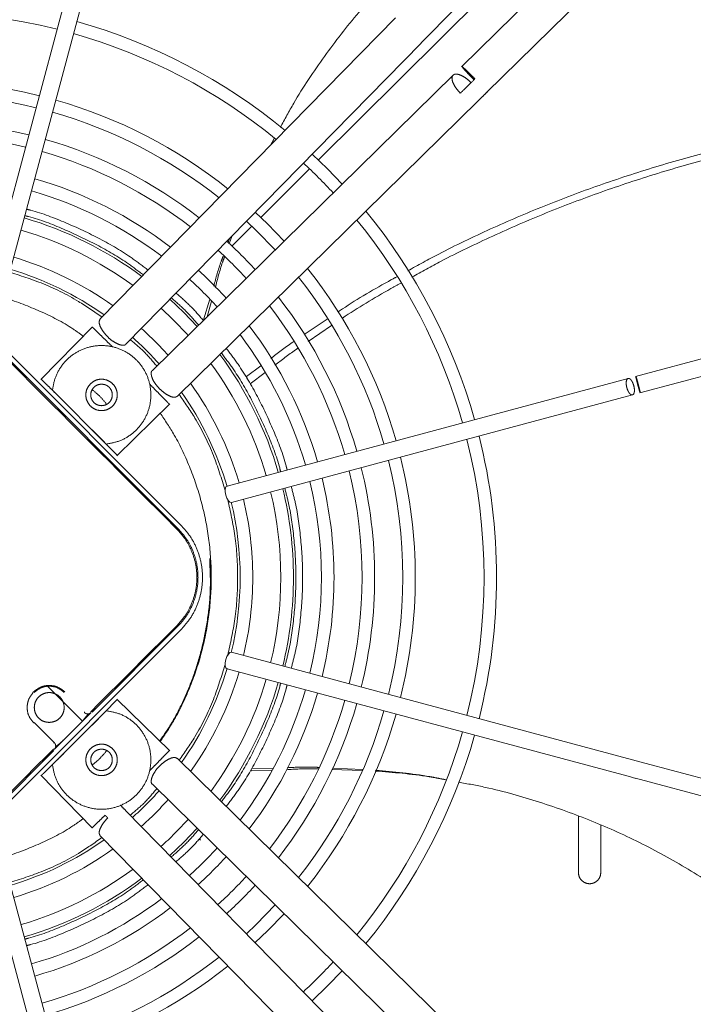
# Model space of a CAD drawing. Units: millimetres. Extents: x 20 to 410, y 10 to 287.
# Drawn here: x 312 to 317, y 154 to 161 of the extents above; entities that cross this region are included whole.
import ezdxf

# ---------------------------------------------------------------- set-up
doc = ezdxf.new("R2010")
doc.units = ezdxf.units.MM
doc.linetypes.add('PHANTOM', pattern=[12.7, 6.35, -1.27, 1.27, -1.27, 1.27, -1.27])

msp = doc.modelspace()

# ---------------------------------------------------------------- linework, layer by layer
at = {"color": 7, "linetype": 'PHANTOM', "lineweight": 18}
for p, q in [((315.368362, 161.125213), (317.527627, 163.325315)), ((314.545417, 160.194735), (317.442163, 163.071294)), ((317.807986, 163.044956), (315.607884, 160.885691)), ((315.794608, 160.695309), (317.99471, 162.854574)), ((312.932541, 162.396938), (312.133751, 159.415812)), ((312.256101, 159.383028), (313.054892, 162.364154)), ((315.117339, 161.250149), (312.923131, 159.014443)), ((313.113451, 158.827656), (315.307659, 161.063362)), ((315.546033, 160.824988), (313.310327, 158.63078)), ((313.497114, 158.44046), (315.73282, 160.634668)), ((314.188597, 160.303843), (314.216045, 160.353502)), ((314.192087, 160.307398), (314.216707, 160.352949)), ((314.116529, 159.768836), (314.479168, 160.128948)), ((313.902063, 159.555865), (314.050272, 159.703041)), ((313.874164, 159.581116), (313.887344, 159.616185)), ((313.882365, 159.574299), (313.903371, 159.632516)), ((319.877497, 159.384287), (316.901974, 158.586998)), ((316.934303, 158.464525), (319.9065, 159.260923)), ((313.690957, 159.006592), (313.737409, 159.161099)), ((313.7168, 159.029709), (313.749972, 159.146337)), ((313.498354, 157.460048), (311.942719, 159.015683)), ((313.521924, 157.483618), (311.966287, 159.039256)), ((314.43818, 158.89776), (314.610346, 159.01308)), ((312.866602, 158.956845), (312.481227, 158.564181)), ((314.641668, 158.965007), (314.467555, 158.84744)), ((314.010243, 158.587134), (314.115969, 158.665408)), ((314.148506, 158.615759), (314.037804, 158.533048)), ((316.846825, 158.572221), (313.865699, 157.77343)), ((314.022633, 158.558691), (314.010243, 158.587134)), ((312.567677, 158.485006), (312.967677, 158.085006)), ((313.898483, 157.65108), (316.879609, 158.44987)), ((313.046852, 157.998556), (313.439516, 158.383931)), ((312.862845, 158.191604), (313.049632, 158.001284)), ((313.736964, 157.234293), (313.739802, 157.094606)), ((312.863407, 156.094424), (313.498354, 156.729371)), ((311.966289, 155.150166), (313.521924, 156.705801)), ((316.879609, 155.739549), (313.898483, 156.53834)), ((313.865699, 156.415989), (316.846825, 155.617199)), ((312.534331, 156.284788), (312.790325, 156.026998)), ((313.049632, 156.188135), (312.862845, 155.997815)), ((313.439516, 155.805488), (313.046852, 156.190864)), ((312.967677, 156.104413), (312.567677, 155.704413)), ((312.85283, 156.089502), (312.582588, 155.81926)), ((312.836431, 156.081487), (312.797222, 156.033895)), ((312.805697, 156.097094), (312.805899, 156.09011)), ((312.85283, 156.097094), (312.85283, 156.089502)), ((312.431801, 156.016372), (312.581981, 155.866192)), ((312.58198, 155.866191), (312.574996, 155.866394)), ((311.94272, 155.173737), (312.577666, 155.808683)), ((312.582588, 155.81926), (312.574996, 155.81926)), ((315.73282, 153.554751), (313.497114, 155.748959)), ((316.934303, 155.724894), (316.879598, 155.739552)), ((319.9065, 154.928496), (316.934303, 155.724894)), ((312.481227, 155.625238), (312.864087, 155.235136)), ((314.043316, 155.665842), (314.046718, 155.656759)), ((314.046718, 155.656759), (314.198734, 155.662395)), ((314.04882, 155.675383), (314.208739, 155.67892)), ((314.643884, 155.668903), (314.869992, 155.661636)), ((314.648927, 155.678813), (314.873355, 155.66863)), ((316.846718, 155.617227), (316.904286, 155.601802)), ((313.310327, 155.558639), (315.546033, 153.364431)), ((316.901974, 155.602421), (319.877497, 154.805133)), ((315.307659, 153.126057), (313.113451, 155.361763)), ((316.477381, 154.903043), (316.477381, 155.320893)), ((316.644047, 155.254573), (316.644047, 154.903043)), ((312.923131, 155.174976), (315.117339, 152.93927)), ((313.658786, 155.152442), (313.667563, 155.143603)), ((312.133751, 154.773607), (312.932541, 151.792481)), ((313.054892, 151.825265), (312.256101, 154.806391))]:
    msp.add_line(p, q, dxfattribs=at)
at = {"color": 7, "linetype": 'PHANTOM', "lineweight": 18, "flags": 128}
for points in [[(314.721614, 160.015872), (314.612129, 160.129458), (314.498543, 160.238943)], [(314.290205, 159.59247), (314.166376, 159.720605), (314.075141, 159.807534)], [(314.009731, 159.740887), (314.082344, 159.672256), (314.223558, 159.52706)], [(313.642938, 158.957217), (313.544035, 159.061364), (313.439888, 159.160267)], [(313.865699, 157.77343), (313.857053, 157.766122), (313.852219, 157.750614), (313.851932, 157.729266), (313.856237, 157.705327), (313.864478, 157.682444), (313.875401, 157.664099), (313.887341, 157.653085), (313.898483, 157.65108), (313.898483, 157.65108)], [(313.898483, 156.53834), (313.887341, 156.536334), (313.875401, 156.52532), (313.864478, 156.506975), (313.856237, 156.484092), (313.851932, 156.460154), (313.852219, 156.438805), (313.857053, 156.423297), (313.865699, 156.415989), (313.865699, 156.415989)], [(313.439888, 155.029153), (313.544035, 155.128055), (313.642938, 155.232202)], [(314.223558, 154.662359), (314.082344, 154.517163), (314.009731, 154.448532)], [(314.075141, 154.381885), (314.166376, 154.468814), (314.290205, 154.596949)], [(314.498543, 153.950476), (314.612129, 154.059961), (314.721614, 154.173547)]]:
    msp.add_lwpolyline(points, dxfattribs=at)
at = {"color": 7, "linetype": 'PHANTOM', "lineweight": 18}
for radius, start, end in [(4.198449, 75.864336, 104.135664), (4.291782, 50.6729708, 74.1544621), (4.198449, 50.7874693, 74.135664), (3.687577, 75.9840909, 104.0159091), (3.594244, 76.0096479, 103.9903521), (3.687577, 51.5173922, 74.0159091), (3.594244, 51.6732841, 73.9903521), (3.385474, 76.071916, 103.928084), (3.292141, 76.1023089, 103.8976911), (3.385474, 52.0532948, 73.928084), (3.292141, 52.2388776, 73.8976911), (4.198449, 42.8588389, 47.1411611), (3.083372, 52.6949677, 73.8230457), (2.990039, 52.9196367, 73.7863019), (4.291782, 15.8455379, 39.3270292), (2.781269, 53.4772662, 73.6951834), (4.198449, 15.864336, 39.2125307), (2.687936, 53.7548602, 73.6498679), (3.385474, 42.4734131, 47.5265869), (3.292141, 42.4169758, 47.5830242), (2.479167, 54.4523214, 73.5361502), (2.385833, 54.8041125, 73.5379623), (3.083372, 42.2783589, 47.7216411), (3.687577, 15.9840909, 38.4826078), (2.990039, 42.2101222, 47.7898778), (3.594244, 16.0096479, 38.3267159), (3.385474, 16.071916, 37.9467052), (2.687936, 41.956731, 48.043269), (3.292141, 16.1023089, 37.7611224), (2.479167, 41.745503, 48.254497), (3.083372, 16.1769543, 37.3050323), (2.385833, 41.6390992, 48.3609008), (2.990039, 16.2136981, 37.0803633), (2.781269, 16.3048166, 36.5227338), (2.687936, 16.3501321, 36.2451398), (2.385833, 16.4490975, 35.1958875), (2.479167, 16.4638498, 35.5476786), (4.198449, 345.864336, 14.135664), (4.291782, 0, 14.1544621), (3.594244, 346.0096479, 13.9903521), (3.687577, 0, 14.0159091), (3.292141, 346.1023089, 13.8976911), (3.385474, 0, 13.928084), (3.083372, 0, 13.8230457), (2.781269, 0, 13.6951834), (2.990039, 346.2136981, 13.7863019), (2.479167, 0, 13.5361502), (2.687936, 346.3501321, 13.6498679), (2.385833, 346.4768183, 13.5364529), (2.479167, 346.4638498, 0), (2.781269, 346.3048166, 0), (3.083372, 346.1769543, 0), (3.385474, 346.071916, 0), (3.687577, 345.9840909, 0), (4.291782, 345.8455379, 0), (2.385833, 324.8041125, 343.5520118), (2.479167, 324.4523214, 343.5361502), (2.687936, 323.7548602, 343.6498679), (2.781269, 323.4772662, 343.6951834), (2.990039, 322.9196367, 343.7863019), (3.083372, 322.6949677, 343.8230457), (3.292141, 322.2388776, 343.8976911), (3.385474, 322.0532948, 343.928084), (3.594244, 321.6732841, 343.9903521), (3.687577, 321.5173922, 344.0159091), (4.198449, 320.7874693, 344.135664), (4.291782, 320.6729708, 344.1544621), (2.385833, 311.6390992, 318.3609008), (2.479167, 311.745503, 318.254497), (2.687936, 311.956731, 318.043269), (2.385833, 286.4542143, 305.1958875), (2.479167, 286.4638498, 305.5476786), (2.990039, 312.2101222, 317.7898778), (3.083372, 312.2783589, 317.7216411), (2.687936, 286.3501321, 306.2451398), (2.781269, 286.3048166, 306.5227338), (3.292141, 312.4169758, 317.5830242), (3.385474, 312.4734131, 317.5265869), (2.990039, 286.2136981, 307.0803633), (3.083372, 286.1769543, 307.3050323), (3.292141, 286.1023089, 307.7611224), (3.385474, 286.071916, 307.9467052), (3.594244, 286.0096479, 308.3267159), (4.198449, 312.8588389, 317.1411611), (3.687577, 285.9840909, 308.4826078)]:
    msp.add_arc((311.577381, 157.09471), radius, start, end, dxfattribs=at)
for points in [[(311.577381, 168.511376), (311.790872, 168.507918), (312.217854, 168.501001), (312.856312, 168.445113), (313.490747, 168.356091), (314.119161, 168.230945), (314.739578, 168.070946), (315.350045, 167.876363), (315.948642, 167.647869), (316.533486, 167.386167), (317.102735, 167.092086), (317.6546, 166.766549), (318.187344, 166.410581), (318.69929, 166.025302), (319.188829, 165.611924), (319.654419, 165.171748), (320.094595, 164.706158), (320.507973, 164.21662), (320.893252, 163.704673), (321.24922, 163.171929), (321.574757, 162.620064), (321.868839, 162.050815), (322.130539, 161.465971), (322.359036, 160.867374), (322.553609, 160.256907), (322.713647, 159.63649), (322.838647, 159.008076), (322.928214, 158.373641), (322.982067, 157.735183), (323.000037, 157.09471), (322.982067, 156.454236), (322.928214, 155.815778), (322.838647, 155.181343), (322.713647, 154.552929), (322.553609, 153.932513), (322.359036, 153.322045), (322.130539, 152.723448), (321.868839, 152.138605), (321.574757, 151.569355), (321.24922, 151.01749), (320.893252, 150.484746), (320.507973, 149.9728), (320.094595, 149.483261), (319.654419, 149.017672), (319.188829, 148.577495), (318.69929, 148.164117), (318.187344, 147.778838), (317.6546, 147.42287), (317.102735, 147.097333), (316.533486, 146.803252), (315.948642, 146.541551), (315.350045, 146.313054), (314.739578, 146.118481), (314.119161, 145.958443), (313.490747, 145.833443), (312.856312, 145.743876), (312.217854, 145.690023), (311.577381, 145.672053), (310.936907, 145.690023), (310.298449, 145.743876), (309.664014, 145.833443), (309.0356, 145.958443), (308.415184, 146.118481), (307.804716, 146.313054), (307.206119, 146.541551), (306.621276, 146.803252), (306.052026, 147.097333), (305.500161, 147.42287), (304.967417, 147.778838), (304.455471, 148.164117), (303.965932, 148.577495), (303.500343, 149.017672), (303.060166, 149.483261), (302.646788, 149.9728), (302.261509, 150.484746), (301.905541, 151.01749), (301.580004, 151.569355), (301.285923, 152.138605), (301.024222, 152.723448), (300.795725, 153.322045), (300.601152, 153.932513), (300.441114, 154.552929), (300.316114, 155.181343), (300.226547, 155.815778), (300.172694, 156.454236), (300.154724, 157.09471), (300.172694, 157.735183), (300.226547, 158.373641), (300.316114, 159.008076), (300.441114, 159.63649), (300.601152, 160.256907), (300.795725, 160.867374), (301.024222, 161.465971), (301.285923, 162.050815), (301.580004, 162.620064), (301.905541, 163.171929), (302.261509, 163.704673), (302.646788, 164.21662), (303.060166, 164.706158), (303.500343, 165.171748), (303.965932, 165.611924), (304.455471, 166.025302), (304.967417, 166.410581), (305.500161, 166.766549), (306.052026, 167.092086), (306.621276, 167.386167), (307.206119, 167.647869), (307.804716, 167.876363), (308.415184, 168.070946), (309.0356, 168.230945), (309.664014, 168.356091), (310.298449, 168.445113), (310.936907, 168.501001), (311.363889, 168.507918), (311.577381, 168.511376)], [(315.701415, 160.790666), (315.689241, 160.803169), (315.664894, 160.828177), (315.634574, 160.860606), (315.614899, 160.882849), (315.608911, 160.891562), (315.61751, 160.885411), (315.63938, 160.865324), (315.671236, 160.834401), (315.695783, 160.80959), (315.708057, 160.797184)], [(315.599212, 160.69036), (315.587593, 160.703408), (315.564355, 160.729504), (315.542567, 160.770307), (315.535087, 160.804518), (315.543602, 160.827466), (315.566705, 160.835549), (315.60077, 160.82743), (315.641158, 160.804881), (315.666814, 160.781158), (315.679642, 160.769297)], [(313.485668, 159.206913), (313.522159, 159.175431), (313.595139, 159.112468), (313.658102, 159.039488), (313.689584, 159.002997)], [(313.45066, 159.171243), (313.487032, 159.139863), (313.559776, 159.077105), (313.622534, 159.004361), (313.653914, 158.967989)], [(313.145652, 158.860466), (313.181802, 158.830788), (313.254103, 158.771432), (313.313459, 158.699131), (313.343137, 158.662981)], [(312.567677, 158.485006), (312.573797, 158.519113), (312.586038, 158.587326), (312.63965, 158.67801), (312.714424, 158.750808), (312.807066, 158.799693), (312.909521, 158.820856), (313.013852, 158.812599), (313.111733, 158.775584), (313.195415, 158.712744), (313.258255, 158.629062), (313.29527, 158.531181), (313.303527, 158.42685), (313.282364, 158.324395), (313.233479, 158.231753), (313.160681, 158.156979), (313.069997, 158.103367), (313.001784, 158.091126), (312.967677, 158.085006)], [(312.483955, 158.566961), (312.485386, 158.565558), (312.488246, 158.56275), (312.510252, 158.541153), (312.541707, 158.510282), (312.579115, 158.473568), (312.616524, 158.436854), (312.647978, 158.405983), (312.669984, 158.384386), (312.672845, 158.381578), (312.674275, 158.380174)], [(312.850173, 158.532493), (312.86221, 158.542051), (312.886284, 158.561165), (312.932823, 158.569547), (312.978436, 158.560631), (313.017323, 158.53463), (313.043258, 158.495809), (313.052373, 158.449997), (313.04326, 158.404189), (313.017312, 158.365354), (312.978477, 158.339406), (312.932669, 158.330293), (312.886857, 158.339408), (312.848036, 158.365343), (312.822035, 158.40423), (312.813119, 158.449843), (312.821501, 158.496382), (312.840616, 158.520456), (312.850173, 158.532493)], [(316.879609, 158.44987), (316.875979, 158.449883), (316.868719, 158.449908), (316.856322, 158.46175), (316.845154, 158.480428), (316.836688, 158.503946), (316.832274, 158.528496), (316.832567, 158.550403), (316.837528, 158.566315), (316.846399, 158.573813), (316.85783, 158.571755), (316.870082, 158.560455), (316.881289, 158.54163), (316.889742, 158.518161), (316.894169, 158.493561), (316.893837, 158.471802), (316.889021, 158.455349), (316.882747, 158.451696), (316.879609, 158.44987)], [(316.918533, 158.525867), (316.91642, 158.533882), (316.912193, 158.549913), (316.90723, 158.570409), (316.90429, 158.584204), (316.903849, 158.589207), (316.905969, 158.584654), (316.91032, 158.571237), (316.91627, 158.551006), (316.920625, 158.535009), (316.922803, 158.527011)], [(312.932669, 158.369998), (312.922198, 158.3712), (312.901257, 158.373605), (312.874627, 158.392105), (312.856834, 158.418549), (312.850586, 158.449998), (312.856834, 158.481446), (312.874627, 158.50789), (312.901257, 158.52639), (312.922198, 158.528795), (312.932669, 158.529998)], [(312.932669, 158.529998), (312.943139, 158.528795), (312.96408, 158.52639), (312.99071, 158.50789), (313.008503, 158.481446), (313.014751, 158.449998), (313.008503, 158.418549), (312.99071, 158.392105), (312.96408, 158.373605), (312.943139, 158.3712), (312.932669, 158.369998)], [(316.922803, 158.527011), (316.924916, 158.518996), (316.929143, 158.502965), (316.934105, 158.482469), (316.937046, 158.468674), (316.937487, 158.463671), (316.935367, 158.468224), (316.931015, 158.481641), (316.925065, 158.501873), (316.92071, 158.517869), (316.918533, 158.525867)], [(313.498354, 157.460048), (313.520906, 157.434777), (313.566009, 157.384235), (313.61326, 157.293536), (313.64307, 157.196198), (313.652988, 157.094709), (313.64307, 156.993221), (313.61326, 156.895883), (313.566008, 156.805183), (313.520905, 156.754642), (313.498354, 156.729371)], [(313.521924, 157.483618), (313.545931, 157.456717), (313.593944, 157.402914), (313.644244, 157.306363), (313.675976, 157.202746), (313.686535, 157.09471), (313.675976, 156.986673), (313.644244, 156.883056), (313.593944, 156.786505), (313.545931, 156.732702), (313.521924, 156.705801)], [(312.655718, 156.240289), (312.639365, 156.253277), (312.606657, 156.279252), (312.54376, 156.290369), (312.480862, 156.279252), (312.448155, 156.253277), (312.431801, 156.240289)], [(312.54376, 156.017497), (312.529254, 156.019163), (312.500242, 156.022495), (312.463349, 156.048126), (312.438697, 156.084757), (312.430041, 156.128345), (312.438697, 156.171845), (312.463349, 156.208743), (312.500242, 156.233392), (312.54376, 156.242049), (312.587278, 156.233392), (312.624171, 156.208743), (312.648822, 156.171845), (312.657479, 156.128345), (312.648822, 156.084757), (312.624171, 156.048126), (312.587278, 156.022495), (312.558266, 156.019163), (312.54376, 156.017497)], [(312.967677, 156.104413), (313.001784, 156.098293), (313.069997, 156.086052), (313.160681, 156.03244), (313.233479, 155.957666), (313.282364, 155.865024), (313.303527, 155.762569), (313.29527, 155.658238), (313.258255, 155.560357), (313.195415, 155.476676), (313.111733, 155.413835), (313.013852, 155.37682), (312.909521, 155.368563), (312.807066, 155.389726), (312.714424, 155.438611), (312.63965, 155.511409), (312.586038, 155.602093), (312.573797, 155.670306), (312.567677, 155.704413)], [(313.015164, 155.821917), (313.024722, 155.80988), (313.043836, 155.785806), (313.052218, 155.739267), (313.043302, 155.693654), (313.017301, 155.654767), (312.97848, 155.628832), (312.932668, 155.619717), (312.88686, 155.62883), (312.848025, 155.654778), (312.822077, 155.693613), (312.812964, 155.739421), (312.822079, 155.785233), (312.848014, 155.824054), (312.886901, 155.850055), (312.932514, 155.858971), (312.979053, 155.850589), (313.003127, 155.831475), (313.015164, 155.821917)], [(312.674275, 155.809245), (312.672845, 155.807841), (312.669984, 155.805033), (312.647978, 155.783436), (312.616524, 155.752565), (312.579115, 155.715851), (312.541707, 155.679137), (312.510252, 155.648266), (312.488246, 155.626669), (312.485386, 155.623862), (312.483955, 155.622458)], [(312.932669, 155.659422), (312.922198, 155.660624), (312.901257, 155.663029), (312.874627, 155.681529), (312.856834, 155.707973), (312.850586, 155.739422), (312.856834, 155.77087), (312.874627, 155.797314), (312.901257, 155.815814), (312.922198, 155.818219), (312.932669, 155.819422)], [(312.932669, 155.819422), (312.943139, 155.818219), (312.96408, 155.815814), (312.99071, 155.797314), (313.008503, 155.77087), (313.014751, 155.739422), (313.008503, 155.707973), (312.99071, 155.681529), (312.96408, 155.663029), (312.943139, 155.660624), (312.932669, 155.659422)], [(313.343137, 155.526438), (313.313459, 155.490288), (313.254103, 155.417988), (313.181802, 155.358631), (313.145652, 155.328953)], [(312.863924, 155.235303), (312.865354, 155.236707), (312.868215, 155.239514), (312.890221, 155.261112), (312.921675, 155.291982), (312.946614, 155.316458), (312.959084, 155.328696)], [(312.978823, 155.308584), (312.966947, 155.295742), (312.943194, 155.270057), (312.920867, 155.229886), (312.911907, 155.194996), (312.91939, 155.181649), (312.923131, 155.174976)], [(313.653914, 155.22143), (313.622534, 155.185058), (313.559776, 155.112314), (313.487032, 155.049556), (313.45066, 155.018176)], [(313.689584, 155.186422), (313.658102, 155.149932), (313.595139, 155.076951), (313.522159, 155.013988), (313.485668, 154.982506)], [(316.477381, 154.903043), (316.478633, 154.892136), (316.481138, 154.870322), (316.500409, 154.842583), (316.527955, 154.824049), (316.560714, 154.81754), (316.593473, 154.824049), (316.621019, 154.842583), (316.640289, 154.870322), (316.642795, 154.892136), (316.644047, 154.903043)]]:
    msp.add_open_spline(points, degree=3, dxfattribs=at)
for points, knots in [([(311.577381, 147.424382), (311.366427, 147.428367), (310.944463, 147.436337), (310.314251, 147.500752), (309.689452, 147.603292), (309.072731, 147.747246), (308.466738, 147.931026), (307.87407, 148.154116), (307.297251, 148.415452), (306.738763, 148.713969), (306.201004, 149.048385), (305.686253, 149.417234), (305.196735, 149.81897), (304.73455, 150.251871), (304.301649, 150.714056), (303.899911, 151.203573), (303.531061, 151.718325), (303.196646, 152.256084), (302.898128, 152.81457), (302.636788, 153.39139), (302.41371, 153.984057), (302.229883, 154.59005), (302.086097, 155.206771), (301.982929, 155.831571), (301.920858, 156.461783), (301.900151, 157.094705), (301.920858, 157.727626), (301.982927, 158.357838), (302.086095, 158.982639), (302.229881, 159.599359), (302.413706, 160.205353), (302.636785, 160.79802), (302.898124, 161.37484), (303.19664, 161.933327), (303.531056, 162.471086), (303.899905, 162.985837), (304.301641, 163.475355), (304.734543, 163.937541), (305.196728, 164.370442), (305.686245, 164.772179), (306.200996, 165.141029), (306.738755, 165.475444), (307.297241, 165.773963), (307.874061, 166.035302), (308.466728, 166.25838), (309.072721, 166.442207), (309.689442, 166.585993), (310.314242, 166.689161), (310.944454, 166.751232), (311.577376, 166.771939), (312.210297, 166.751232), (312.840509, 166.689163), (313.46531, 166.585995), (314.08203, 166.442209), (314.688024, 166.258384), (315.280691, 166.035306), (315.857511, 165.773966), (316.415998, 165.47545), (316.953757, 165.141034), (317.468508, 164.772185), (317.958026, 164.370449), (318.420211, 163.937548), (318.853113, 163.475363), (319.25485, 162.985846), (319.6237, 162.471095), (319.958115, 161.933335), (320.256633, 161.374849), (320.517973, 160.79803), (320.741051, 160.205362), (320.924878, 159.599369), (321.068664, 158.982649), (321.171832, 158.357849), (321.233903, 157.727637), (321.25461, 157.094715), (321.233903, 156.461793), (321.171834, 155.831581), (321.068666, 155.206781), (320.92488, 154.590061), (320.741055, 153.984067), (320.517977, 153.391399), (320.256638, 152.81458), (319.958121, 152.256093), (319.623706, 151.718334), (319.254856, 151.203582), (318.85312, 150.714064), (318.420219, 150.251879), (317.958034, 149.818978), (317.468517, 149.41724), (316.953766, 149.04839), (316.416006, 148.713975), (315.85752, 148.415456), (315.280701, 148.15412), (314.688033, 147.93103), (314.08204, 147.747248), (313.46532, 147.603294), (312.840518, 147.500754), (312.210306, 147.436337), (311.788337, 147.428366), (311.577381, 147.424382)], [0, 0, 0, 0, 0.01041567, 0.02083413, 0.03125, 0.0416656, 0.05208413, 0.0625, 0.07291561, 0.08333414, 0.09375, 0.10416561, 0.11458413, 0.125, 0.1354156, 0.14583413, 0.15625, 0.16666561, 0.17708414, 0.1875, 0.19791561, 0.20833414, 0.21875, 0.22916561, 0.23958414, 0.25, 0.26041561, 0.27083414, 0.28125, 0.29166561, 0.30208414, 0.3125, 0.32291561, 0.33333414, 0.34375, 0.35416561, 0.36458414, 0.375, 0.38541561, 0.39583414, 0.40625, 0.41666561, 0.42708414, 0.4375, 0.44791561, 0.45833414, 0.46875, 0.47916561, 0.48958414, 0.5, 0.51041561, 0.52083414, 0.53125, 0.54166561, 0.55208414, 0.5625, 0.57291561, 0.58333414, 0.59375, 0.60416561, 0.61458414, 0.625, 0.63541561, 0.64583413, 0.65625, 0.6666656, 0.67708413, 0.6875, 0.6979156, 0.70833413, 0.71875, 0.7291656, 0.73958413, 0.75, 0.7604156, 0.77083413, 0.78125, 0.7916656, 0.80208413, 0.8125, 0.8229156, 0.83333413, 0.84375, 0.8541656, 0.86458413, 0.875, 0.8854156, 0.89583413, 0.90625, 0.9166656, 0.92708413, 0.9375, 0.9479156, 0.95833413, 0.96875, 0.9791656, 0.9895842, 1, 1, 1, 1]), ([(314.261695, 160.436097), (314.294267, 160.496585), (314.392718, 160.679415), (314.586277, 160.966446), (314.839586, 161.294697), (315.119268, 161.600263), (315.423328, 161.884437), (315.752822, 162.145823), (316.073688, 162.366881), (316.290619, 162.488422), (316.383945, 162.540709)], [0, 0, 0, 0, 0.067640052, 0.204445429, 0.34028802, 0.476128528, 0.612929623, 0.751635855, 0.893151955, 1, 1, 1, 1]), ([(315.307659, 161.063362), (315.317956, 161.073854), (315.33855, 161.094837), (315.360687, 161.117393), (315.371756, 161.128671)], [0, 0, 0, 0, 0.49999921, 1, 1, 1, 1]), ([(315.708057, 160.797184), (315.689261, 160.778737), (315.651669, 160.741843), (315.616698, 160.707521), (315.599212, 160.69036)], [0, 0, 0, 0, 0.49999981, 1, 1, 1, 1]), ([(315.73282, 160.634668), (315.743312, 160.644965), (315.764295, 160.665559), (315.786851, 160.687696), (315.798129, 160.698765)], [0, 0, 0, 0, 0.49999921, 1, 1, 1, 1]), ([(315.209016, 159.371543), (315.28508, 159.413501), (315.483263, 159.522822), (315.821957, 159.684203), (316.220154, 159.855311), (316.630743, 160.009459), (317.052713, 160.147271), (317.48629, 160.268661), (317.931272, 160.373289), (318.388001, 160.462702), (318.694386, 160.507468), (318.849838, 160.530181)], [0, 0, 0, 0, 0.07078594, 0.1844305, 0.29725273, 0.41003573, 0.52356361, 0.63860548, 0.75590165, 0.87615052, 1, 1, 1, 1]), ([(318.866537, 160.489487), (318.71079, 160.466008), (318.403844, 160.419736), (317.946511, 160.328217), (317.501183, 160.221675), (317.067549, 160.098589), (316.645829, 159.959304), (316.235793, 159.803913), (315.838533, 159.631749), (315.504892, 159.471696), (315.311373, 159.364227), (315.239521, 159.324324)], [0, 0, 0, 0, 0.12443366, 0.2452341, 0.36304497, 0.47855932, 0.59251187, 0.70566875, 0.81881254, 0.93272625, 1, 1, 1, 1]), ([(312.375668, 159.82926), (312.385354, 159.826877), (312.48558, 159.80222), (312.669476, 159.730495), (312.922629, 159.611997), (313.126812, 159.492988), (313.239863, 159.406603), (313.278807, 159.376845)], [0, 0, 0, 0, 0.02945028, 0.30474462, 0.58003897, 0.85533332, 1, 1, 1, 1]), ([(312.362741, 159.781015), (312.371897, 159.778761), (312.47, 159.754612), (312.650319, 159.68425), (312.899008, 159.567807), (313.097723, 159.452147), (313.207022, 159.368704), (313.243491, 159.340862)], [0, 0, 0, 0, 0.02856348, 0.30605876, 0.58355403, 0.86104931, 1, 1, 1, 1]), ([(313.766695, 159.25851), (313.783374, 159.320115), (313.803735, 159.395314), (313.831621, 159.468163), (313.836662, 159.481332)], [0, 0, 0, 0, 0.81922352, 1, 1, 1, 1]), ([(313.778589, 159.246953), (313.794596, 159.310046), (313.813932, 159.386258), (313.841082, 159.460125), (313.845755, 159.47284)], [0, 0, 0, 0, 0.82787469, 1, 1, 1, 1]), ([(312.223268, 159.369414), (312.310582, 159.342051), (312.496417, 159.283815), (312.736536, 159.166726), (312.879143, 159.066983), (312.937137, 159.026421)], [0, 0, 0, 0, 0.34462011, 0.73347771, 1, 1, 1, 1]), ([(314.692134, 159.067863), (314.69534, 159.070013), (314.812683, 159.148689), (314.957565, 159.235854), (315.105791, 159.315705), (315.126442, 159.326829)], [0, 0, 0, 0, 0.02360449, 0.86396834, 1, 1, 1, 1]), ([(315.156344, 159.278953), (315.132167, 159.265841), (314.980998, 159.183859), (314.835728, 159.096063), (314.721484, 159.018901), (314.720618, 159.018316)], [0, 0, 0, 0, 0.15891865, 0.99362326, 1, 1, 1, 1]), ([(310.355898, 158.887825), (310.360726, 158.891547), (310.438342, 158.951376), (310.607634, 159.040655), (310.860533, 159.150491), (311.12728, 159.224065), (311.400666, 159.26412), (311.677094, 159.269002), (311.95177, 159.238735), (312.220788, 159.1744), (312.478053, 159.074561), (312.671669, 158.977364), (312.771343, 158.904399), (312.796823, 158.885747)], [0, 0, 0, 0, 0.0070489, 0.11332151, 0.21959413, 0.32586674, 0.43213936, 0.53841198, 0.64468459, 0.75095721, 0.85722982, 0.96350244, 1, 1, 1, 1]), ([(311.936533, 159.009497), (312.1091, 158.836609), (312.454251, 158.490815), (312.973478, 157.971588), (313.319276, 157.626433), (313.492168, 157.453862)], [0, 0, 0, 0, 0.33331962, 0.66667298, 1, 1, 1, 1]), ([(312.923208, 159.014379), (312.919464, 159.00782), (312.911938, 158.994636), (312.920641, 158.959835), (312.943164, 158.920066), (312.977444, 158.880135), (313.017737, 158.846623), (313.058621, 158.823994), (313.091543, 158.817745), (313.110672, 158.820094), (313.113348, 158.827646), (313.113374, 158.82772)], [0, 0, 0, 0, 0.12375563, 0.24875563, 0.37375563, 0.49875563, 0.62375563, 0.74875563, 0.87375563, 0.99875563, 1, 1, 1, 1]), ([(313.013141, 158.807669), (313.007461, 158.813244), (312.991839, 158.828575), (312.958858, 158.860944), (312.921736, 158.897377), (312.890205, 158.928323), (312.868219, 158.949901), (312.865356, 158.952711), (312.863924, 158.954116)], [0, 0, 0, 0, 0.10256468, 0.28205174, 0.46153881, 0.64102587, 0.82051294, 1, 1, 1, 1]), ([(314.190428, 158.720534), (314.242091, 158.760682), (314.296543, 158.802996), (314.356453, 158.843024), (314.359521, 158.845073)], [0, 0, 0, 0, 0.94879012, 1, 1, 1, 1]), ([(313.859516, 158.796136), (313.889274, 158.757192), (313.975659, 158.644141), (314.094668, 158.439958), (314.213166, 158.186805), (314.284891, 158.002909), (314.309548, 157.902683), (314.31193, 157.892998)], [0, 0, 0, 0, 0.14466668, 0.41996103, 0.69525538, 0.97054972, 1, 1, 1, 1]), ([(314.39165, 158.796187), (314.385902, 158.792324), (314.325589, 158.751792), (314.270935, 158.709001), (314.22149, 158.670289)], [0, 0, 0, 0, 0.09530826, 1, 1, 1, 1]), ([(313.823533, 158.76082), (313.851375, 158.724351), (313.934818, 158.615052), (314.050478, 158.416337), (314.166921, 158.167648), (314.237283, 157.987329), (314.261432, 157.889226), (314.263686, 157.88007)], [0, 0, 0, 0, 0.13895069, 0.41644597, 0.69394124, 0.97143652, 1, 1, 1, 1]), ([(313.310391, 158.630703), (313.310317, 158.630677), (313.302765, 158.628001), (313.300394, 158.608852), (313.306742, 158.576022), (313.329008, 158.534797), (313.352253, 158.508783), (313.363876, 158.495775)], [0, 0, 0, 0, 0.00248257, 0.25186193, 0.50124128, 0.75062064, 1, 1, 1, 1]), ([(312.863857, 158.488243), (312.883307, 158.472277), (312.9225, 158.440104), (312.954679, 158.400912), (312.970889, 158.38117)], [0, 0, 0, 0, 0.49625344, 1, 1, 1, 1]), ([(313.436787, 158.381253), (313.435382, 158.382685), (313.432572, 158.385548), (313.410994, 158.407534), (313.380048, 158.439065), (313.343615, 158.476187), (313.311246, 158.509168), (313.295915, 158.52479), (313.29034, 158.53047)], [0, 0, 0, 0, 0.17948706, 0.35897413, 0.53846119, 0.71794826, 0.89743532, 1, 1, 1, 1]), ([(313.363876, 158.495775), (313.376734, 158.483925), (313.40245, 158.460224), (313.442583, 158.438042), (313.477288, 158.429249), (313.490485, 158.436787), (313.49705, 158.440537)], [0, 0, 0, 0, 0.25062374, 0.50124748, 0.75187122, 1, 1, 1, 1]), ([(313.51, 158.453107), (313.550244, 158.395556), (313.649661, 158.253387), (313.76648, 158.013742), (313.824721, 157.827909), (313.852085, 157.740597)], [0, 0, 0, 0, 0.26501334, 0.65467092, 1, 1, 1, 1]), ([(313.368634, 158.314364), (313.404883, 158.260728), (313.49264, 158.130874), (313.59701, 157.904116), (313.684197, 157.642092), (313.73634, 157.370537), (313.753968, 157.09471), (313.73634, 156.818882), (313.684197, 156.547327), (313.59701, 156.285303), (313.49264, 156.058545), (313.404883, 155.928692), (313.368634, 155.875055)], [0, 0, 0, 0, 0.0748067, 0.18110503, 0.28740335, 0.39370168, 0.5, 0.60629833, 0.71259665, 0.81889497, 0.9251933, 1, 1, 1, 1]), ([(314.294468, 157.757183), (314.304679, 157.718554), (314.338309, 157.591332), (314.367352, 157.36938), (314.382395, 157.09471), (314.367352, 156.820039), (314.338309, 156.598087), (314.304679, 156.470865), (314.294468, 156.432236)], [0, 0, 0, 0, 0.08949577, 0.29474789, 0.5, 0.70525211, 0.91050423, 1, 1, 1, 1]), ([(314.342712, 157.77011), (314.353205, 157.730428), (314.387543, 157.600571), (314.41718, 157.374286), (314.432481, 157.09471), (314.41718, 156.815133), (314.387543, 156.588848), (314.353205, 156.458992), (314.342712, 156.419309)], [0, 0, 0, 0, 0.09017615, 0.29508807, 0.5, 0.70491193, 0.90982385, 1, 1, 1, 1]), ([(313.870276, 157.672707), (313.890519, 157.583378), (313.933605, 157.393255), (313.949583, 157.09471), (313.933605, 156.796164), (313.890519, 156.606041), (313.870276, 156.516713)], [0, 0, 0, 0, 0.234922, 0.5, 0.765078, 1, 1, 1, 1]), ([(313.492168, 157.453862), (313.514831, 157.428464), (313.559151, 157.378794), (313.605585, 157.289387), (313.634689, 157.194343), (313.64438, 157.094706), (313.634687, 156.995068), (313.605586, 156.900039), (313.559156, 156.810632), (313.514837, 156.760963), (313.492167, 156.735555)], [0, 0, 0, 0, 0.12785361, 0.25004089, 0.3758287, 0.50000379, 0.62417715, 0.74996678, 0.87210005, 1, 1, 1, 1]), ([(313.740071, 157.198716), (313.741567, 157.126053), (313.74456, 156.980614), (313.720992, 156.765269), (313.678622, 156.557418), (313.618223, 156.360914), (313.54188, 156.178204), (313.460041, 156.016039), (313.39409, 155.921549), (313.364482, 155.879129)], [0, 0, 0, 0, 0.1559489, 0.31214124, 0.46400326, 0.6110163, 0.75278092, 0.88901298, 1, 1, 1, 1]), ([(313.492167, 156.735555), (313.385664, 156.629275), (313.172648, 156.416703), (312.959442, 156.203636), (312.852833, 156.097097)], [0, 0, 0, 0, 0.49997576, 1, 1, 1, 1]), ([(313.852085, 156.448822), (313.824721, 156.36151), (313.76648, 156.175677), (313.649661, 155.936032), (313.550244, 155.793863), (313.51, 155.736312)], [0, 0, 0, 0, 0.34532908, 0.73498666, 1, 1, 1, 1]), ([(312.427982, 156.244108), (312.444337, 156.257279), (312.469261, 156.277353), (312.510761, 156.289715), (312.553845, 156.29411), (312.608918, 156.284148), (312.642526, 156.257324), (312.659337, 156.243907)], [0, 0, 0, 0, 0.24264163, 0.3697876, 0.50041939, 0.75012105, 1, 1, 1, 1]), ([(314.263686, 156.309349), (314.261432, 156.300193), (314.237283, 156.20209), (314.166921, 156.021771), (314.050478, 155.773082), (313.934818, 155.574367), (313.851375, 155.465068), (313.823533, 155.428599)], [0, 0, 0, 0, 0.02856348, 0.30605876, 0.58355403, 0.86104931, 1, 1, 1, 1]), ([(314.31193, 156.296422), (314.309548, 156.286736), (314.284891, 156.186511), (314.213166, 156.002614), (314.094668, 155.749461), (313.975659, 155.545279), (313.889274, 155.432227), (313.859516, 155.393283)], [0, 0, 0, 0, 0.029450278, 0.304744624, 0.580038971, 0.855333317, 1, 1, 1, 1]), ([(312.428183, 156.012753), (312.41477, 156.029558), (312.387948, 156.063162), (312.37798, 156.118232), (312.382373, 156.161322), (312.394736, 156.202827), (312.41481, 156.227752), (312.427982, 156.244108)], [0, 0, 0, 0, 0.24980107, 0.49952502, 0.630202, 0.75734253, 1, 1, 1, 1]), ([(312.805899, 156.09011), (312.807289, 156.088869), (312.810029, 156.086422), (312.814946, 156.083579), (312.820374, 156.081467), (312.829155, 156.079778), (312.841448, 156.081024), (312.848783, 156.086488), (312.85283, 156.089502)], [0, 0, 0, 0, 0.08875889, 0.17503027, 0.27586535, 0.38622546, 0.66133207, 1, 1, 1, 1]), ([(312.582588, 155.81926), (312.585612, 155.823324), (312.591073, 155.830661), (312.592312, 155.842985), (312.590608, 155.851781), (312.58843, 155.857331), (312.585564, 155.862204), (312.583131, 155.86491), (312.58198, 155.866191)], [0, 0, 0, 0, 0.33988954, 0.61370073, 0.72585441, 0.82660601, 0.91799347, 1, 1, 1, 1]), ([(312.652333, 155.889005), (312.640808, 155.87794), (312.621209, 155.859122), (312.59956, 155.842722), (312.590642, 155.835966)], [0, 0, 0, 0, 0.58801951, 1, 1, 1, 1]), ([(312.574993, 155.819257), (312.468453, 155.712647), (312.255386, 155.499441), (312.042814, 155.286424), (311.936534, 155.179922)], [0, 0, 0, 0, 0.50002804, 1, 1, 1, 1]), ([(312.970914, 155.808233), (312.954948, 155.788783), (312.922775, 155.74959), (312.883583, 155.717411), (312.863841, 155.701201)], [0, 0, 0, 0, 0.49625344, 1, 1, 1, 1]), ([(313.29034, 155.658949), (313.295915, 155.664629), (313.311246, 155.680251), (313.343615, 155.713232), (313.380048, 155.750354), (313.410994, 155.781885), (313.432572, 155.803871), (313.435382, 155.806734), (313.436787, 155.808166)], [0, 0, 0, 0, 0.10256468, 0.28205174, 0.46153881, 0.64102587, 0.82051294, 1, 1, 1, 1]), ([(313.49705, 155.748882), (313.490491, 155.752626), (313.477307, 155.760152), (313.442506, 155.751449), (313.402737, 155.728926), (313.362806, 155.694646), (313.329294, 155.654353), (313.306665, 155.613469), (313.300416, 155.580547), (313.302765, 155.561418), (313.310317, 155.558743), (313.310391, 155.558716)], [0, 0, 0, 0, 0.123755627, 0.248755627, 0.373755627, 0.498755627, 0.623755627, 0.748755627, 0.873755627, 0.998755627, 1, 1, 1, 1]), ([(314.306689, 155.666397), (314.370911, 155.670594), (314.449677, 155.675742), (314.528629, 155.672701), (314.543207, 155.672139)], [0, 0, 0, 0, 0.81535826, 1, 1, 1, 1]), ([(314.313652, 155.68124), (314.376783, 155.684351), (314.455258, 155.688219), (314.533823, 155.684137), (314.549184, 155.683338)], [0, 0, 0, 0, 0.8044819, 1, 1, 1, 1]), ([(314.967793, 155.656421), (315.101378, 155.646212), (315.277408, 155.632759), (315.450684, 155.599339), (315.492465, 155.591281)], [0, 0, 0, 0, 0.75887959, 1, 1, 1, 1]), ([(314.970149, 155.662381), (315.10472, 155.650516), (315.280115, 155.635051), (315.452636, 155.600188), (315.492791, 155.592074)], [0, 0, 0, 0, 0.76724298, 1, 1, 1, 1]), ([(315.586323, 155.574012), (315.653383, 155.561819), (315.857151, 155.52477), (316.189422, 155.429507), (316.579874, 155.290028), (316.956955, 155.1185), (317.321013, 154.916975), (317.672062, 154.684997), (318.009636, 154.422324), (318.335673, 154.130512), (318.536965, 153.916063), (318.639129, 153.807222)], [0, 0, 0, 0, 0.05651486, 0.17172805, 0.28613042, 0.40053103, 0.51574062, 0.63255465, 0.75173507, 0.87399601, 1, 1, 1, 1]), ([(313.113452, 155.361763), (313.103992, 155.371401), (313.090611, 155.385035), (313.076213, 155.399706), (313.071992, 155.404006)], [0, 0, 0, 0, 0.7068768, 1, 1, 1, 1]), ([(312.959084, 155.328696), (312.962494, 155.325222), (312.969313, 155.318274), (312.975653, 155.311814), (312.978823, 155.308584)], [0, 0, 0, 0, 0.50000697, 1, 1, 1, 1]), ([(312.796823, 155.303673), (312.771343, 155.28502), (312.671669, 155.212055), (312.478053, 155.114858), (312.220788, 155.015019), (311.95177, 154.950685), (311.677094, 154.920418), (311.400666, 154.925299), (311.12728, 154.965354), (310.860533, 155.038929), (310.607634, 155.148765), (310.438342, 155.238044), (310.360726, 155.297872), (310.355898, 155.301594)], [0, 0, 0, 0, 0.03649756, 0.14277018, 0.24904279, 0.35531541, 0.46158803, 0.56786064, 0.67413326, 0.78040587, 0.88667849, 0.9929511, 1, 1, 1, 1]), ([(312.935778, 155.16209), (312.878227, 155.121846), (312.736058, 155.022429), (312.496413, 154.90561), (312.31058, 154.84737), (312.223268, 154.820006)], [0, 0, 0, 0, 0.26501334, 0.65467092, 1, 1, 1, 1]), ([(313.243491, 154.848557), (313.207022, 154.820716), (313.097723, 154.737272), (312.899008, 154.621612), (312.650319, 154.505169), (312.47, 154.434807), (312.371897, 154.410658), (312.362741, 154.408404)], [0, 0, 0, 0, 0.13895069, 0.41644597, 0.69394124, 0.97143652, 1, 1, 1, 1]), ([(313.278807, 154.812574), (313.239863, 154.782816), (313.126812, 154.696431), (312.922629, 154.577422), (312.669476, 154.458924), (312.48558, 154.387199), (312.385354, 154.362542), (312.375668, 154.36016)], [0, 0, 0, 0, 0.14466668, 0.41996103, 0.69525538, 0.97054972, 1, 1, 1, 1])]:
    msp.add_open_spline(points, degree=3, knots=knots, dxfattribs=at)

doc.saveas('drawing.dxf')
